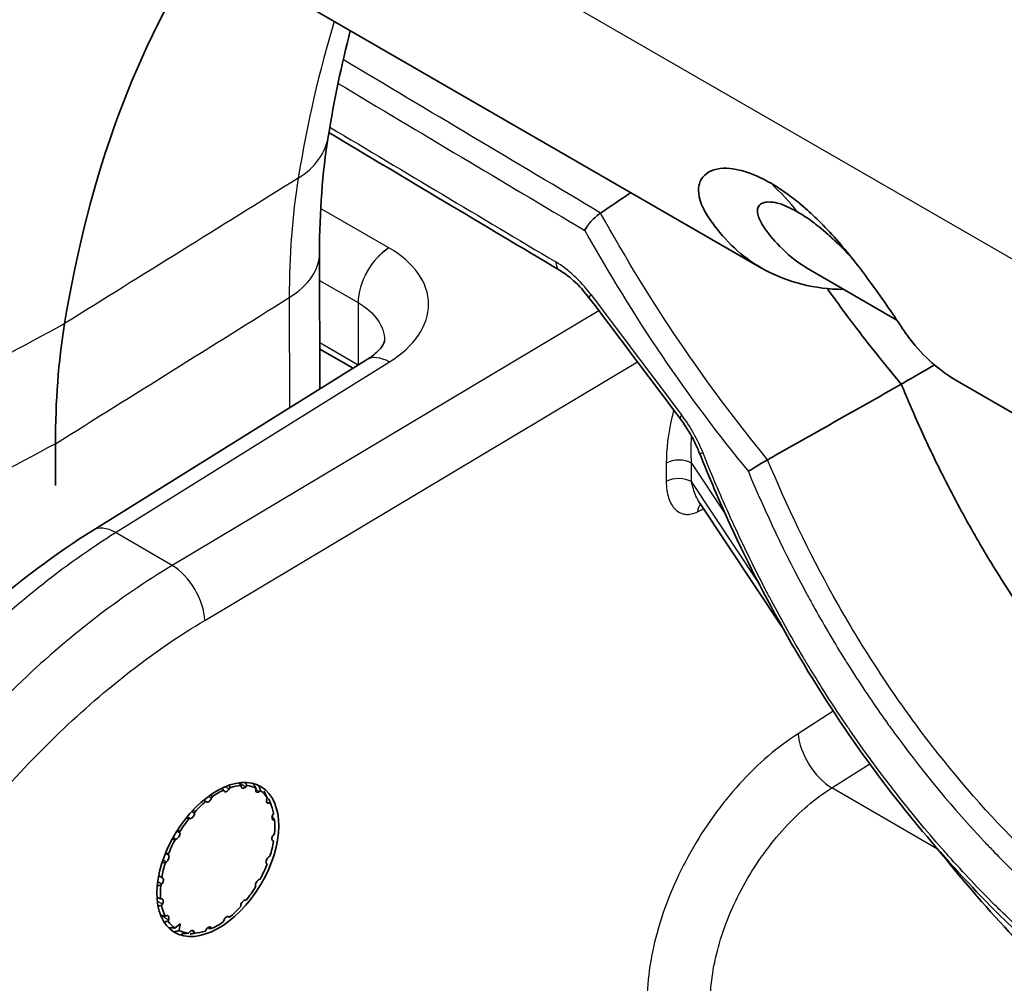
# Model space of a CAD drawing. Units: millimetres. Extents: x 43 to 3768, y 24 to 1850.
# Drawn here: x 881 to 905, y 503 to 526 of the extents above; entities that cross this region are included whole.
import ezdxf

# ---------------------------------------------------------------- set-up
doc = ezdxf.new("R2010")
doc.units = ezdxf.units.MM
doc.header["$LTSCALE"] = 3
doc.layers.add('Visible (ISO)', color=7, linetype='Continuous', lineweight=35)
doc.layers.add('Visible Narrow (ISO)', color=7, linetype='Continuous', lineweight=25)

msp = doc.modelspace()

# ---------------------------------------------------------------- linework, layer by layer
at = {"layer": 'Visible (ISO)'}
for p, q in [((899.279, 520.093), (886.643, 527.388)), ((888.619, 520.458), (888.625, 517.178)), ((902.537, 518.84), (900.459, 520.04)), ((890.186, 518.349), (890.186, 518.349)), ((888.623, 518.142), (889.428, 517.678)), ((883.149, 513.767), (889.753, 517.88)), ((910.825, 513.427), (904.004, 517.365)), ((882.254, 514.851), (882.252, 515.858)), ((899.773, 511.438), (897.789, 514.425)), ((886.728, 507.591), (886.724, 507.617)), ((886.861, 507.615), (886.839, 507.589)), ((886.318, 507.486), (886.307, 507.505)), ((886.459, 507.565), (886.442, 507.534)), ((887.082, 507.524), (887.087, 507.554)), ((887.195, 507.491), (887.171, 507.472)), ((885.893, 507.22), (885.875, 507.23)), ((886.028, 507.345), (886.017, 507.314)), ((887.347, 507.292), (887.358, 507.323)), ((887.452, 507.15), (887.402, 507.271)), ((887.428, 507.205), (887.403, 507.195)), ((885.61, 506.978), (885.606, 506.948)), ((887.495, 506.917), (887.513, 506.947)), ((885.494, 506.818), (885.472, 506.819)), ((887.537, 506.785), (887.514, 506.785)), ((885.246, 506.5), (885.25, 506.474)), ((887.513, 506.436), (887.535, 506.462)), ((885.161, 506.32), (885.136, 506.311)), ((887.511, 506.272), (887.493, 506.282)), ((884.971, 505.956), (884.983, 505.937)), ((884.925, 505.775), (884.901, 505.757)), ((887.353, 505.716), (887.342, 505.735)), ((887.399, 505.897), (887.424, 505.915)), ((884.811, 505.236), (884.789, 505.21)), ((884.813, 505.4), (884.831, 505.39)), ((887.164, 505.352), (887.188, 505.361)), ((887.079, 505.172), (887.075, 505.198)), ((884.788, 504.887), (884.81, 504.887)), ((884.829, 504.755), (884.811, 504.725)), ((886.83, 504.854), (886.852, 504.853)), ((886.715, 504.694), (886.718, 504.724)), ((884.897, 504.467), (884.921, 504.477)), ((884.978, 504.38), (884.966, 504.349)), ((885.129, 504.181), (885.26, 504.282)), ((885.26, 504.282), (885.238, 504.118)), ((886.297, 504.327), (886.308, 504.359)), ((886.432, 504.452), (886.449, 504.442)), ((885.463, 504.057), (885.485, 504.083)), ((885.669, 504.062), (885.539, 504.044)), ((885.597, 504.081), (885.6, 504.055)), ((885.865, 504.107), (885.883, 504.138)), ((886.006, 504.186), (886.017, 504.167))]:
    msp.add_line(p, q, dxfattribs=at)
for centre, major_axis, ratio, start_param, end_param in [((930.713, 205.979), (196.61, -339.123), 0.576144, 2.24252, 2.467786), ((912.821, 495.181), (-21.839, 37.67), 0.576144, 0.276962, 0.61292), ((897.636, 506.975), (10.912, -18.824), 0.57611, 3.754547, 3.925984), ((898.179, 515.81), (-0.404, -0.161), 0.186441, 0, 0.000813), ((886.162, 505.836), (0.976, 1.691), 0.57735, 0.366195, 0.568691), ((886.804, 507.648), (-0.0544, -0.0943), 0.57735, 5.64117, 7.545928), ((886.162, 505.836), (0.976, 1.691), 0.57735, 0.052036, 0.254532), ((886.162, 505.836), (0.976, 1.691), 0.57735, 0.680355, 0.88285), ((886.387, 507.565), (-0.0544, -0.0943), 0.57735, 5.95533, 7.860087), ((887.158, 507.552), (-0.0544, -0.0943), 0.57735, 5.327011, 7.231768), ((886.162, 505.836), (0.976, 1.691), 0.57735, 6.021062, 6.223558), ((886.162, 505.836), (0.976, 1.691), 0.57735, 0.994514, 1.19701), ((885.948, 507.314), (-0.0544, -0.0943), 0.57735, 6.269489, 8.174246), ((887.415, 507.289), (-0.0544, -0.0943), 0.57735, 5.012852, 6.917609), ((886.162, 505.836), (0.976, 1.691), 0.57735, 5.706903, 5.909399), ((885.53, 506.917), (-0.0544, -0.0943), 0.57735, 0.300463, 2.20522), ((887.549, 506.884), (-0.0544, -0.0943), 0.57735, 4.698693, 6.60345), ((886.162, 505.836), (0.976, 1.691), 0.57735, 1.308673, 1.511169), ((886.162, 505.836), (-0.976, -1.691), 0.57735, 2.251151, 2.453647), ((885.174, 506.415), (-0.0544, -0.0943), 0.57735, 0.614622, 2.519379), ((887.547, 506.376), (-0.0544, -0.0943), 0.57735, 4.384533, 6.289291), ((886.162, 505.836), (0.976, 1.691), 0.57735, 1.622833, 1.825328), ((886.162, 505.836), (-0.976, -1.691), 0.57735, 1.936992, 2.139488), ((884.914, 505.857), (0.0544, 0.0943), 0.57735, 4.070374, 5.975131), ((886.162, 505.836), (0.976, 1.691), 0.57735, 1.936992, 2.139488), ((886.162, 505.836), (-0.976, -1.691), 0.57735, 1.622833, 1.825328), ((887.41, 505.815), (-0.0544, -0.0943), 0.57735, 4.070374, 5.975131), ((886.162, 505.836), (0.976, 1.691), 0.57735, 2.251151, 2.453647), ((884.777, 505.296), (0.0544, 0.0943), 0.57735, 4.384533, 6.289291), ((887.151, 505.257), (0.0544, 0.0943), 0.57735, 0.614622, 2.519379), ((886.162, 505.836), (-0.976, -1.691), 0.57735, 1.308673, 1.511169), ((884.775, 504.788), (0.0544, 0.0943), 0.57735, 4.698693, 6.60345), ((886.794, 504.755), (0.0544, 0.0943), 0.57735, 0.300463, 2.20522), ((886.162, 505.836), (-0.976, -1.691), 0.57735, 5.706903, 5.909399), ((886.162, 505.836), (-0.976, -1.691), 0.57735, 0.994514, 1.19701), ((884.909, 504.383), (0.0544, 0.0943), 0.57735, 5.012852, 6.917609), ((886.162, 505.836), (-0.976, -1.691), 0.57735, 6.021062, 6.223558), ((886.162, 505.836), (-0.976, -1.691), 0.57735, 0.680355, 0.88285), ((886.376, 504.358), (0.0544, 0.0943), 0.57735, 6.269489, 8.174246), ((886.162, 505.836), (-0.976, -1.691), 0.57735, 0.052036, 0.254532), ((885.52, 504.025), (0.0544, 0.0943), 0.57735, 5.64117, 7.545928), ((886.162, 505.836), (-0.976, -1.691), 0.57735, 0.366195, 0.568691), ((885.937, 504.107), (0.0544, 0.0943), 0.57735, 5.95533, 7.860087)]:
    msp.add_ellipse(centre, major_axis=major_axis, ratio=ratio, start_param=start_param, end_param=end_param, dxfattribs=at)
msp.add_ellipse((886.165, 505.834), major_axis=(1.048, 1.752), ratio=0.587337, dxfattribs=at)
for points in [[(889.361, 525.82), (889.15, 525.002), (888.972, 524.148), (888.829, 523.26)], [(888.829, 523.26), (888.689, 522.396), (888.617, 521.454), (888.619, 520.458)], [(894.405, 520.044), (892.55, 521.148), (890.696, 522.254), (888.845, 523.361)], [(895.397, 521.421), (895.64, 521.585), (895.883, 521.75), (896.125, 521.914)], [(900.459, 520.04), (899.923, 520.35), (899.564, 520.75), (899.367, 521.034)], [(897.314, 516.465), (896.584, 517.433), (895.854, 518.401), (895.124, 519.37)], [(897.801, 514.407), (897.797, 514.408), (897.791, 514.409), (897.791, 514.409)], [(901.898, 508.257), (901.89, 508.269), (901.882, 508.28), (901.874, 508.291)]]:
    msp.add_open_spline(points, degree=3, dxfattribs=at)
for points, knots in [([(901.26, 519.578), (900.555, 519.586), (899.912, 519.746), (898.883, 520.309), (898.476, 520.666), (898.058, 521.226), (897.957, 521.367), (897.728, 521.819), (897.747, 522.014), (897.827, 522.296), (897.957, 522.408), (898.319, 522.522), (898.543, 522.502), (898.887, 522.423), (899.019, 522.372), (899.237, 522.281), (899.371, 522.213), (899.506, 522.137)], [-0.4165413, -0.4165413, -0.4165413, -0.4165413, -0.3370076, -0.3370076, -0.2706588, -0.2706588, -0.2541848, -0.2541848, -0.2209629, -0.2209629, -0.1697954, -0.1697954, -0.1125823, -0.1125823, -0.0670875, -0.0670875, 0, 0, 0, 0]), ([(899.506, 522.137), (899.643, 522.056), (899.782, 521.966), (900.015, 521.797), (900.159, 521.688), (900.563, 521.333), (900.839, 521.063), (901.406, 520.409), (901.671, 520.069), (902.085, 519.5), (902.325, 519.157), (902.672, 518.64), (902.761, 518.505), (903.179, 517.961), (903.566, 517.618), (904.004, 517.365)], [0, 0, 0, 0, 0.0676051, 0.0676051, 0.1128477, 0.1128477, 0.1694522, 0.1694522, 0.2196301, 0.2196301, 0.2522215, 0.2522215, 0.2679467, 0.2679467, 0.3239275, 0.3239275, 0.3239275, 0.3239275]), ([(899.367, 521.034), (899.251, 521.202), (899.22, 521.283), (899.172, 521.422), (899.169, 521.501), (899.213, 521.598), (899.24, 521.627), (899.351, 521.69), (899.463, 521.7), (899.642, 521.664), (899.683, 521.654), (899.792, 521.619), (899.931, 521.57), (900.15, 521.444)], [-0.8713223, -0.8713223, -0.8713223, -0.8713223, -0.7633145, -0.7633145, -0.5532727, -0.5532727, -0.4281945, -0.4281945, -0.177357, -0.177357, -0.1085404, -0.1085404, 0, 0, 0, 0]), ([(895.397, 521.421), (895.361, 521.396), (895.324, 521.368), (895.243, 521.299), (895.201, 521.258), (895.129, 521.178), (895.098, 521.139), (895.049, 521.066), (895.029, 521.033), (895.014, 521.003), (895.014, 521.002), (895.013, 521.002)], [0.00001809, 0.00001809, 0.00001809, 0.00001809, 0.01686604, 0.01686604, 0.03718766, 0.03718766, 0.05596352, 0.05596352, 0.07377118, 0.07377118, 0.07409548, 0.07409548, 0.07409548, 0.07409548]), ([(901.494, 520.289), (901.378, 520.418), (901.254, 520.548), (901.046, 520.753), (900.965, 520.828), (900.72, 521.048), (900.59, 521.148), (900.391, 521.295), (900.267, 521.376), (900.15, 521.444)], [-0.1410027, -0.1410027, -0.1410027, -0.1410027, -0.1117799, -0.1117799, -0.0939674, -0.0939674, -0.0580633, -0.0580633, 0, 0, 0, 0]), ([(895.124, 519.37), (895.006, 519.526), (894.876, 519.669), (894.632, 519.891), (894.515, 519.978), (894.405, 520.044)], [0, 0, 0, 0, 0.070317, 0.070317, 0.13105, 0.13105, 0.13105, 0.13105]), ([(902.644, 517.295), (902.253, 517.764), (901.868, 518.243), (901.28, 519.021), (901.07, 519.308), (900.864, 519.599)], [0, 0, 0, 0, 0.002206325, 0.002206325, 0.003468834, 0.003468834, 0.003468834, 0.003468834]), ([(889.753, 517.88), (889.881, 517.96), (889.982, 518.044), (890.116, 518.186), (890.15, 518.243), (890.186, 518.322), (890.186, 518.339), (890.186, 518.349)], [0, 0, 0, 0, 0.0764032, 0.0764032, 0.1511044, 0.1511044, 0.2326148, 0.2326148, 0.2326148, 0.2326148]), ([(903.45, 517.756), (903.34, 517.693), (903.23, 517.63), (903.12, 517.567), (902.962, 517.477), (902.803, 517.387), (902.644, 517.295)], [0.010883934, 0.010883934, 0.010883934, 0.010883934, 0.011455354, 0.011455354, 0.011455354, 0.012279166, 0.012279166, 0.012279166, 0.012279166]), ([(902.644, 517.295), (902.109, 516.989), (901.572, 516.686), (900.497, 516.079), (899.961, 515.776), (899.424, 515.473)], [0.0000822, 0.0000822, 0.0000822, 0.0000822, 0.236978, 0.236978, 0.473589, 0.473589, 0.473589, 0.473589]), ([(941.352, 487.054), (940.153, 487.745), (938.968, 488.43), (936.513, 489.858), (935.31, 490.563), (931.442, 492.854), (928.87, 494.405), (925.433, 496.537), (924.632, 497.038), (922.875, 498.145), (921.923, 498.752), (920.064, 499.946), (919.161, 500.532), (917.431, 501.663), (916.607, 502.206), (915.447, 502.977), (915.1, 503.207), (914.302, 503.741), (913.862, 504.038), (912.732, 504.8), (912.397, 505.024), (912.205, 505.155), (911.963, 505.321), (911.407, 505.725), (911.172, 505.902), (910.494, 506.43), (910.055, 506.792), (909.573, 507.224), (909.522, 507.27), (909.08, 507.674), (908.69, 508.049), (907.992, 508.771), (907.683, 509.111), (906.868, 510.057), (906.377, 510.673), (905.575, 511.794), (905.254, 512.277), (904.832, 512.954), (904.72, 513.139), (904.42, 513.646), (904.237, 513.973), (903.927, 514.548), (903.798, 514.795), (903.484, 515.416), (903.305, 515.79), (903.048, 516.355), (902.965, 516.543), (902.803, 516.92), (902.724, 517.108), (902.644, 517.295)], [-6.396383, -6.396383, -6.396383, -6.396383, -5.874888, -5.874888, -5.334999, -5.334999, -4.175056, -4.175056, -3.82152, -3.82152, -3.400571, -3.400571, -3.000477, -3.000477, -2.635606, -2.635606, -2.486421, -2.486421, -2.295601, -2.295601, -1.995876, -1.995876, -1.831814, -1.831814, -1.71113, -1.71113, -1.483222, -1.483222, -1.456029, -1.456029, -1.253938, -1.253938, -1.085233, -1.085233, -0.801902, -0.801902, -0.597311, -0.597311, -0.521728, -0.521728, -0.390243, -0.390243, -0.292277, -0.292277, -0.145788, -0.145788, -0.07276, -0.07276, -0.000489, -0.000489, -0.000489, -0.000489]), ([(897.774, 515.649), (897.738, 515.739), (897.697, 515.829), (897.629, 515.965), (897.604, 516.012), (897.569, 516.076), (897.559, 516.094), (897.518, 516.163), (897.487, 516.215), (897.409, 516.334), (897.363, 516.401), (897.314, 516.465)], [0, 0, 0, 0, 0.0348438, 0.0348438, 0.0533891, 0.0533891, 0.0604401, 0.0604401, 0.0816146, 0.0816146, 0.1103842, 0.1103842, 0.1103842, 0.1103842]), ([(938.371, 482.956), (931.558, 486.89), (924.764, 490.916), (916.291, 496.355), (914.577, 497.474), (910.276, 500.327), (907.609, 501.961), (903.937, 505.548), (902.77, 506.901), (900.496, 510.075), (899.407, 511.975), (898.257, 514.479), (898.009, 515.063), (897.774, 515.649)], [0, 0, 0, 0, 3.372113, 3.372113, 4.228672, 4.228672, 5.52502, 5.52502, 6.162057, 6.162057, 6.908258, 6.908258, 7.132722, 7.132722, 7.132722, 7.132722]), ([(899.424, 515.473), (899.383, 515.45), (899.339, 515.425), (899.251, 515.372), (899.206, 515.344), (899.126, 515.295), (899.09, 515.273), (899.024, 515.232), (898.995, 515.214), (898.966, 515.193), (898.962, 515.189), (898.958, 515.186)], [0.00001621, 0.00001621, 0.00001621, 0.00001621, 0.01797541, 0.01797541, 0.03613543, 0.03613543, 0.05244791, 0.05244791, 0.06891437, 0.06891437, 0.07219667, 0.07219667, 0.07219667, 0.07219667]), ([(872.135, 497.759), (872.546, 499.47), (873.177, 501.238), (874.781, 504.628), (875.776, 506.293), (877.991, 509.29), (879.238, 510.662), (881.382, 512.552), (882.263, 513.214), (883.149, 513.767)], [0, 0, 0, 0, 0.658564, 0.658564, 1.320147, 1.320147, 1.979315, 1.979315, 2.411739, 2.411739, 2.411739, 2.411739]), ([(912.898, 497.734), (910.935, 499.033), (908.939, 500.466), (905.83, 503.405), (904.628, 504.706), (903.505, 506.107)], [0, 0, 0, 0, 0.973668, 0.973668, 1.611174, 1.611174, 1.611174, 1.611174])]:
    msp.add_open_spline(points, degree=3, knots=knots, dxfattribs=at)
for points, weights in [([(886.437, 507.623), (886.448, 507.594), (886.459, 507.565)], [1.08813570016, 1.08682791827, 1.0854099179]), ([(886.724, 507.617), (886.698, 507.648), (886.671, 507.681)], [1.0854099179, 1.08707581918, 1.08858959557]), ([(886.838, 507.691), (886.85, 507.652), (886.861, 507.615)], [1.08919225371, 1.08741081473, 1.0854099179]), ([(887.087, 507.554), (887.052, 507.61), (887.016, 507.667)], [1.0854099179, 1.08809303346, 1.09038152774]), ([(887.159, 507.608), (887.178, 507.548), (887.195, 507.491)], [1.09193272747, 1.08903062346, 1.0854099179]), ([(886.002, 507.399), (886.015, 507.372), (886.028, 507.345)], [1.08784608393, 1.08667163175, 1.0854099179]), ([(886.307, 507.505), (886.282, 507.527), (886.257, 507.548)], [1.0854099179, 1.08672999776, 1.0879545559]), ([(887.358, 507.323), (887.323, 507.4), (887.284, 507.48)], [1.0854099179, 1.08903062346, 1.09193272747]), ([(885.875, 507.23), (885.849, 507.246), (885.821, 507.262)], [1.0854099179, 1.08666748779, 1.08783836829]), ([(887.392, 507.296), (887.411, 507.249), (887.428, 507.205)], [1.09193272747, 1.08903062346, 1.0854099179]), ([(885.576, 507.032), (885.593, 507.005), (885.61, 506.978)], [1.087892097, 1.08669636568, 1.0854099179]), ([(885.472, 506.819), (885.441, 506.83), (885.41, 506.842)], [1.0854099179, 1.08673392754, 1.08796184588]), ([(887.494, 506.847), (887.516, 506.815), (887.537, 506.785)], [1.09193272747, 1.08903062346, 1.0854099179]), ([(885.2, 506.552), (885.223, 506.526), (885.246, 506.5)], [1.08808473917, 1.08680031295, 1.0854099179]), ([(885.136, 506.311), (885.101, 506.318), (885.065, 506.325)], [1.0854099179, 1.08685546273, 1.08818646553]), ([(887.488, 506.285), (887.5, 506.278), (887.511, 506.272)], [1.08829463753, 1.08691430627, 1.0854099179]), ([(884.913, 506.005), (884.942, 505.98), (884.971, 505.956)], [1.08833300304, 1.08693522615, 1.0854099179]), ([(884.901, 505.757), (884.862, 505.759), (884.823, 505.76)], [1.0854099179, 1.08699815708, 1.08844812448]), ([(884.789, 505.21), (884.748, 505.207), (884.706, 505.204)], [1.0854099179, 1.08716163424, 1.0887451493]), ([(884.74, 505.442), (884.777, 505.421), (884.813, 505.4)], [1.0886084008, 1.08708616992, 1.0854099179]), ([(884.7, 504.919), (884.744, 504.903), (884.788, 504.887)], [1.08895161295, 1.08727622952, 1.0854099179]), ([(884.811, 504.725), (884.768, 504.718), (884.724, 504.71)], [1.0854099179, 1.0873956265, 1.08916519628]), ([(884.789, 504.487), (884.843, 504.477), (884.897, 504.467)], [1.08953007361, 1.08760165407, 1.0854099179]), ([(884.966, 504.349), (884.919, 504.338), (884.87, 504.327)], [1.0854099179, 1.08787402291, 1.09000529968]), ([(886.449, 504.442), (886.436, 504.449), (886.422, 504.456)], [1.0854099179, 1.08712295337, 1.08867513388]), ([(884.983, 504.187), (885.058, 504.184), (885.129, 504.181)], [1.0908491159, 1.08836960018, 1.0854099179]), ([(885.238, 504.118), (885.179, 504.104), (885.117, 504.09)], [1.0854099179, 1.08903062346, 1.09193272747]), ([(885.29, 504.043), (885.379, 504.05), (885.463, 504.057)], [1.09193272747, 1.08903062346, 1.0854099179]), ([(885.6, 504.055), (885.553, 504.047), (885.503, 504.04)], [1.0854099179, 1.08903062346, 1.09193272747]), ([(886.017, 504.167), (885.981, 504.169), (885.942, 504.172)], [1.0854099179, 1.08903062346, 1.09193272747])]:
    msp.add_rational_spline(points, weights, degree=2, dxfattribs=at)
at = {"layer": 'Visible Narrow (ISO)'}
for p, q in [((953.87, 492.275), (890.741, 528.722)), ((890.291, 520.582), (888.646, 521.532)), ((890.293, 520.581), (890.291, 520.582)), ((888.62, 519.797), (889.548, 519.261)), ((896.406, 519.695), (896.406, 519.695)), ((887.888, 519.382), (887.893, 516.721)), ((889.548, 519.261), (889.549, 519.26)), ((889.548, 519.261), (889.554, 517.756)), ((895.353, 519.066), (885.068, 512.924)), ((889.549, 517.753), (888.623, 518.288)), ((883.698, 513.715), (890.302, 517.829)), ((885.851, 511.599), (896.285, 517.83)), ((897.636, 517.828), (897.636, 517.828)), ((897.909, 517.443), (897.909, 517.443)), ((896.979, 515.393), (896.979, 514.947)), ((897.589, 515.39), (898.402, 514.166)), ((897.589, 514.944), (897.589, 515.39)), ((899.172, 512.56), (897.589, 514.944)), ((897.735, 514.217), (897.88, 514.288)), ((885.068, 512.924), (883.698, 513.715)), ((901.007, 509.406), (900.16, 508.866)), ((901.073, 509.448), (901.073, 509.448)), ((900.97, 507.559), (901.884, 508.141)), ((886.347, 507.589), (886.442, 507.534)), ((886.679, 507.682), (886.839, 507.589)), ((885.942, 507.357), (886.017, 507.314)), ((887.082, 507.523), (887.171, 507.472)), ((903.523, 506.084), (900.97, 507.559)), ((887.339, 507.232), (887.403, 507.195)), ((885.536, 506.989), (885.606, 506.948)), ((885.494, 506.818), (885.424, 506.859)), ((887.48, 506.805), (887.514, 506.785)), ((885.177, 506.516), (885.25, 506.474)), ((885.161, 506.32), (885.087, 506.363)), ((884.903, 505.983), (884.983, 505.937)), ((884.925, 505.775), (884.843, 505.822)), ((904.187, 505.479), (904.186, 505.479)), ((884.811, 505.236), (884.716, 505.291)), ((884.829, 504.755), (884.707, 504.826)), ((884.978, 504.38), (884.795, 504.486)), ((886.432, 504.452), (886.43, 504.453)), ((885.597, 504.081), (885.531, 504.119)), ((886.006, 504.186), (885.971, 504.206))]:
    msp.add_line(p, q, dxfattribs=at)
for centre, major_axis, ratio, start_param, end_param in [((906.981, 491.795), (-21.984, 37.919), 0.576144, 0.094756, 0.614046), ((918.661, 498.567), (21.984, -37.919), 0.576144, 3.632337, 3.755639), ((3672.889, 1853.914), (3870.138, -226.212), 0.535717, 3.941392, 3.9436), ((3681.01, 1939.864), (-3879.842, 143.406), 0.551648, 0.788095, 0.790115), ((886.142, 523.693), (2.687, -0.433), 0.668038, 5.632832, 6.283185), ((903.202, 510.462), (10.833, -18.865), 0.573799, 3.758013, 3.928353), ((887.237, 504.372), (10.865, 18.819), 0.57735, 6.070612, 6.143834), ((885.898, 520.454), (2.721, 0.005), 0.578554, 5.531648, 6.283185), ((890.318, 519.709), (0.544, 0.943), 0.57735, 0.820305, 2.360558), ((890.32, 519.708), (0.545, 0.942), 0.577697, 0.820627, 2.36088), ((894.392, 518.646), (1.115, -1.712), 0.53527, 1.698824, 2.311928), ((894.628, 520.418), (-0.223, -0.374), 0.586403, 5.506146, 6.283184), ((895.472, 519.632), (-0.348, -0.262), 0.192887, 5.66566, 6.28313), ((4527.255, 2404.292), (-4073.753, 3492.308), 0.73791, 1.281492, 1.282183), ((890.328, 516.956), (-0.576, 0.924), 0.559362, 5.478822, 6.283185), ((897.662, 516.727), (-0.348, -0.262), 0.192052, 5.665195, 6.282841), ((896.62, 515.59), (-1.088, 1.861), 0.529547, 4.435059, 4.928619), ((897.281, 515.212), (-0.435, 0), 0.57735, 3.926991, 5.480334), ((898.179, 515.81), (-0.404, -0.161), 0.186441, 0.000813, 0.617357), ((897.281, 514.766), (-0.435, 0), 0.57735, 3.926991, 5.480334), ((898.037, 514.036), (-0.192, 0.391), 0.600112, 0.183007, 0.824561), ((883.725, 512.843), (-0.576, 0.924), 0.559362, 5.478822, 6.283185), ((885.095, 512.051), (0.558, -0.935), 0.546695, 0.777416, 2.347604), ((883.234, 507.527), (2.498, 4.327), 0.57735, 0.92287, 0.923941), ((883.234, 507.527), (2.498, 4.327), 0.57735, 1.104381, 1.104937), ((900.916, 508.414), (0.585, -0.918), 0.525537, 3.90358, 5.473159)]:
    msp.add_ellipse(centre, major_axis=major_axis, ratio=ratio, start_param=start_param, end_param=end_param, dxfattribs=at)
for points, knots in [([(892.359, 537.506), (894.356, 536.647), (896.618, 535.668), (899.147, 534.546), (899.39, 534.438), (899.635, 534.329), (899.883, 534.218), (899.977, 534.176), (900.072, 534.134), (900.167, 534.092), (900.226, 534.065), (900.286, 534.039), (900.345, 534.012), (900.351, 534.009), (900.352, 534.009), (900.354, 534.008), (900.356, 534.007), (900.358, 534.006), (900.361, 534.005), (900.37, 534.001), (900.379, 533.997), (900.388, 533.993), (900.975, 533.73), (901.952, 533.293), (903.321, 532.668), (904.512, 532.125), (906.001, 531.439), (907.786, 530.594), (907.912, 530.535), (908.038, 530.475), (908.166, 530.414), (908.235, 530.381), (908.305, 530.348), (908.375, 530.315), (908.423, 530.292), (908.471, 530.269), (908.52, 530.246), (908.531, 530.24), (908.544, 530.234), (908.553, 530.23), (908.566, 530.224), (908.58, 530.217), (908.593, 530.211), (911.786, 528.689), (914.401, 527.373), (916.434, 526.321), (916.535, 526.269), (916.635, 526.218), (916.733, 526.167), (916.741, 526.162), (916.749, 526.158), (916.759, 526.153), (916.77, 526.147), (916.781, 526.141), (916.792, 526.136), (916.814, 526.124), (916.836, 526.113), (916.858, 526.102), (916.901, 526.079), (916.945, 526.056), (916.988, 526.034), (917.075, 525.988), (917.162, 525.943), (917.249, 525.897), (917.423, 525.807), (917.597, 525.716), (917.769, 525.625), (918.115, 525.443), (918.46, 525.26), (918.802, 525.078), (919.45, 524.732), (920.091, 524.386), (920.726, 524.039), (920.763, 524.019), (920.8, 523.999), (920.836, 523.979), (921.518, 523.606), (922.193, 523.232), (922.86, 522.857), (923.507, 522.494), (924.147, 522.129), (924.782, 521.764)], [0.004586, 0.004586, 0.004586, 0.004586, 0.2169206, 0.2169206, 0.2169206, 0.2373057, 0.2373057, 0.2373057, 0.245063, 0.245063, 0.245063, 0.2499113, 0.2499113, 0.2499113, 0.2503962, 0.2503962, 0.2503962, 0.250881, 0.250881, 0.250881, 0.2528203, 0.2528203, 0.2528203, 0.3769375, 0.3769375, 0.3769375, 0.4849532, 0.4849532, 0.4849532, 0.4925191, 0.4925191, 0.4925191, 0.4966121, 0.4966121, 0.4966121, 0.4994235, 0.4994235, 0.4994235, 0.5000849, 0.5000849, 0.5000849, 0.5010546, 0.5010546, 0.5010546, 0.7375305, 0.7375305, 0.7375305, 0.7492889, 0.7492889, 0.7492889, 0.7502585, 0.7502585, 0.7502585, 0.7512282, 0.7512282, 0.7512282, 0.7531675, 0.7531675, 0.7531675, 0.7570462, 0.7570462, 0.7570462, 0.7648035, 0.7648035, 0.7648035, 0.7803182, 0.7803182, 0.7803182, 0.8113474, 0.8113474, 0.8113474, 0.8700193, 0.8700193, 0.8700193, 0.873406, 0.873406, 0.873406, 0.9364004, 0.9364004, 0.9364004, 0.9975232, 0.9975232, 0.9975232, 0.9975232]), ([(922.368, 516.821), (921.727, 517.192), (921.096, 517.555), (920.473, 517.913), (919.764, 518.32), (919.066, 518.72), (918.38, 519.113), (916.934, 519.939), (915.538, 520.731), (914.192, 521.488), (911.144, 523.202), (908.351, 524.736), (905.815, 526.093), (905.787, 526.107), (905.76, 526.122), (905.732, 526.137), (905.723, 526.142), (905.715, 526.146), (905.704, 526.152), (905.376, 526.327), (905.05, 526.501), (904.725, 526.673), (902.211, 528.007), (899.783, 529.254), (897.442, 530.414), (894.597, 531.823), (891.879, 533.102), (889.288, 534.255)], [0.0019867, 0.0019867, 0.0019867, 0.0019867, 0.0515907, 0.0515907, 0.0515907, 0.108059, 0.108059, 0.108059, 0.2269669, 0.2269669, 0.2269669, 0.4962641, 0.4962641, 0.4962641, 0.4991991, 0.4991991, 0.4991991, 0.5001646, 0.5001646, 0.5001646, 0.5271975, 0.5271975, 0.5271975, 0.736412, 0.736412, 0.736412, 0.9906188, 0.9906188, 0.9906188, 0.9906188]), ([(899.424, 515.473), (898.677, 516.38), (897.966, 517.332), (897.291, 518.329), (896.616, 519.326), (895.983, 520.359), (895.397, 521.421)], [0, 0, 0, 0, 0.004232219, 0.004232219, 0.004232219, 0.008464328, 0.008464328, 0.008464328, 0.008464328]), ([(895.013, 521.002), (895.591, 519.965), (896.212, 518.957), (897.533, 517.008), (898.228, 516.076), (898.958, 515.186)], [0, 0, 0, 0, 0.004151715, 0.004151715, 0.008303413, 0.008303413, 0.008303413, 0.008303413]), ([(890.302, 517.829), (890.602, 518.016), (890.841, 518.237), (891.003, 518.476), (891.165, 518.714), (891.249, 518.971), (891.248, 519.225), (891.247, 519.48), (891.162, 519.733), (890.998, 519.964), (890.835, 520.196), (890.594, 520.407), (890.293, 520.581)], [4.717375, 4.717375, 4.717375, 4.717375, 5.108828, 5.108828, 5.108828, 5.50028, 5.50028, 5.50028, 5.891733, 5.891733, 5.891733, 6.283185, 6.283185, 6.283185, 6.283185]), ([(889.549, 519.26), (889.75, 519.144), (889.911, 519.003), (890.129, 518.691), (890.185, 518.521), (890.186, 518.349)], [0, 0, 0, 0, 0.3914525, 0.3914525, 0.7825934, 0.7825934, 0.7825934, 0.7825934]), ([(897.161, 516.668), (897.145, 516.609), (897.13, 516.551), (897.116, 516.492), (897.021, 516.1), (896.979, 515.721), (896.979, 515.393)], [1.0861718, 1.0861718, 1.0861718, 1.0861718, 1.1453848, 1.1453848, 1.1453848, 1.5429427, 1.5429427, 1.5429427, 1.5429427]), ([(938.281, 483.156), (936.556, 484.151), (934.833, 485.149), (933.112, 486.157), (933.048, 486.195), (932.983, 486.232), (932.919, 486.27), (931.177, 487.291), (929.436, 488.323), (927.697, 489.371), (927.654, 489.397), (927.612, 489.422), (927.569, 489.448), (924.006, 491.596), (920.449, 493.814), (916.906, 496.104), (915.134, 497.249), (913.365, 498.412), (911.6, 499.592), (911.578, 499.606), (911.557, 499.62), (911.536, 499.635), (911.116, 499.915), (910.696, 500.197), (910.276, 500.48), (910.249, 500.498), (910.223, 500.516), (910.196, 500.533), (910.002, 500.664), (909.808, 500.795), (909.615, 500.926), (909.585, 500.946), (909.556, 500.965), (909.527, 500.985), (909.336, 501.114), (909.145, 501.243), (908.953, 501.374), (908.922, 501.396), (908.89, 501.417), (908.858, 501.439), (908.009, 502.025), (907.166, 502.674), (906.33, 503.403), (906.289, 503.44), (906.247, 503.476), (906.205, 503.513), (905.986, 503.706), (905.767, 503.905), (905.549, 504.11), (905.377, 504.271), (905.206, 504.436), (905.035, 504.605), (904.989, 504.651), (904.942, 504.697), (904.896, 504.743), (904.515, 505.124), (904.143, 505.517), (903.78, 505.925), (903.731, 505.979), (903.682, 506.035), (903.633, 506.09), (902.871, 506.956), (902.147, 507.88), (901.464, 508.868), (901.412, 508.944), (901.359, 509.02), (901.307, 509.097), (901.125, 509.366), (900.945, 509.64), (900.77, 509.915), (900.649, 510.106), (900.531, 510.298), (900.414, 510.49), (900.362, 510.576), (900.31, 510.662), (900.259, 510.748), (899.983, 511.215), (899.719, 511.686), (899.466, 512.163), (899.416, 512.258), (899.366, 512.353), (899.317, 512.449), (899.073, 512.921), (898.841, 513.397), (898.619, 513.879), (898.571, 513.983), (898.523, 514.087), (898.476, 514.192), (898.393, 514.378), (898.311, 514.564), (898.231, 514.752), (898.2, 514.825), (898.168, 514.898), (898.138, 514.972), (898.123, 515.007), (898.108, 515.043), (898.093, 515.079), (898.062, 515.153), (898.031, 515.228), (898, 515.302), (897.978, 515.358), (897.955, 515.413), (897.933, 515.468), (897.922, 515.496), (897.91, 515.524), (897.899, 515.551), (897.888, 515.579), (897.877, 515.607), (897.866, 515.635)], [0, 0, 0, 0, 0.00853651, 0.00853651, 0.00853651, 0.00885525, 0.00885525, 0.00885525, 0.01749812, 0.01749812, 0.01749812, 0.0177105, 0.0177105, 0.0177105, 0.03542101, 0.03542101, 0.03542101, 0.04427626, 0.04427626, 0.04427626, 0.04438292, 0.04438292, 0.04438292, 0.04649007, 0.04649007, 0.04649007, 0.04662332, 0.04662332, 0.04662332, 0.04759698, 0.04759698, 0.04759698, 0.04774352, 0.04774352, 0.04774352, 0.04870389, 0.04870389, 0.04870389, 0.04886372, 0.04886372, 0.04886372, 0.05313151, 0.05313151, 0.05313151, 0.05334453, 0.05334453, 0.05334453, 0.05446508, 0.05446508, 0.05446508, 0.05534532, 0.05534532, 0.05534532, 0.05558481, 0.05558481, 0.05558481, 0.05755914, 0.05755914, 0.05755914, 0.05782527, 0.05782527, 0.05782527, 0.06198676, 0.06198676, 0.06198676, 0.06230596, 0.06230596, 0.06230596, 0.06342611, 0.06342611, 0.06342611, 0.06420058, 0.06420058, 0.06420058, 0.06454626, 0.06454626, 0.06454626, 0.06641439, 0.06641439, 0.06641439, 0.06678654, 0.06678654, 0.06678654, 0.0686282, 0.0686282, 0.0686282, 0.06902681, 0.06902681, 0.06902681, 0.06973511, 0.06973511, 0.06973511, 0.07001184, 0.07001184, 0.07001184, 0.07014693, 0.07014693, 0.07014693, 0.07042693, 0.07042693, 0.07042693, 0.07063447, 0.07063447, 0.07063447, 0.07073824, 0.07073824, 0.07073824, 0.07084202, 0.07084202, 0.07084202, 0.07084202]), ([(938.534, 484.84), (935.088, 486.83), (931.649, 488.83), (924.785, 492.958), (921.361, 495.084), (916.238, 498.379), (914.532, 499.495), (911.978, 501.191), (911.127, 501.761), (910.064, 502.477), (909.852, 502.621), (909.427, 502.909), (909.215, 503.052), (908.58, 503.499), (908.16, 503.815), (907.325, 504.483), (906.911, 504.835), (906.088, 505.582), (905.679, 505.978), (904.47, 507.23), (903.708, 508.129), (902.638, 509.579), (902.293, 510.079), (901.627, 511.114), (901.311, 511.643), (900.417, 513.248), (899.889, 514.348), (899.424, 515.473)], [0.00000001, 0.00000001, 0.00000001, 0.00000001, 0.0170551, 0.0170551, 0.03411019, 0.03411019, 0.04263774, 0.04263774, 0.04690151, 0.04690151, 0.04796745, 0.04796745, 0.04903339, 0.04903339, 0.05116528, 0.05116528, 0.05329717, 0.05329717, 0.05542905, 0.05542905, 0.05969283, 0.05969283, 0.06182471, 0.06182471, 0.0639566, 0.0639566, 0.06822028, 0.06822028, 0.06822028, 0.06822028]), ([(898.958, 515.186), (899.376, 514.186), (899.841, 513.206), (900.359, 512.249), (900.427, 512.124), (900.496, 511.999), (900.565, 511.875), (900.8, 511.455), (901.045, 511.039), (901.302, 510.628), (901.373, 510.513), (901.446, 510.399), (901.519, 510.285), (901.785, 509.871), (902.06, 509.468), (902.341, 509.076), (902.413, 508.976), (902.486, 508.876), (902.559, 508.776), (903.213, 507.889), (903.905, 507.057), (904.635, 506.279), (904.706, 506.204), (904.776, 506.129), (904.847, 506.055), (904.981, 505.916), (905.116, 505.778), (905.252, 505.643), (905.321, 505.574), (905.39, 505.506), (905.459, 505.438), (905.597, 505.303), (905.736, 505.17), (905.876, 505.039), (905.942, 504.977), (906.009, 504.915), (906.076, 504.854), (906.428, 504.531), (906.782, 504.224), (907.139, 503.93), (907.2, 503.88), (907.262, 503.829), (907.324, 503.779), (907.687, 503.485), (908.053, 503.205), (908.42, 502.939), (908.477, 502.898), (908.533, 502.857), (908.59, 502.816), (908.749, 502.703), (908.908, 502.592), (909.067, 502.484), (909.121, 502.447), (909.175, 502.41), (909.229, 502.374), (909.284, 502.337), (909.338, 502.3), (909.392, 502.263), (909.5, 502.19), (909.609, 502.117), (909.717, 502.043), (909.768, 502.009), (909.819, 501.975), (909.87, 501.94), (910.686, 501.39), (911.502, 500.843), (912.319, 500.299), (912.358, 500.274), (912.397, 500.248), (912.436, 500.222), (914.134, 499.093), (915.834, 497.981), (917.536, 496.885), (917.551, 496.875), (917.565, 496.866), (917.58, 496.857), (921.014, 494.646), (924.457, 492.508), (927.907, 490.432), (927.942, 490.411), (927.976, 490.391), (928.01, 490.37), (931.426, 488.316), (934.851, 486.325), (938.281, 484.344)], [0, 0, 0, 0, 0.00380733, 0.00380733, 0.00380733, 0.0043052, 0.0043052, 0.0043052, 0.00598758, 0.00598758, 0.00598758, 0.0064578, 0.0064578, 0.0064578, 0.00817065, 0.00817065, 0.00817065, 0.00861039, 0.00861039, 0.00861039, 0.01253696, 0.01253696, 0.01253696, 0.01291559, 0.01291559, 0.01291559, 0.01362854, 0.01362854, 0.01362854, 0.01399189, 0.01399189, 0.01399189, 0.01472, 0.01472, 0.01472, 0.01506819, 0.01506819, 0.01506819, 0.01690308, 0.01690308, 0.01690308, 0.01722079, 0.01722079, 0.01722079, 0.01908618, 0.01908618, 0.01908618, 0.01937339, 0.01937339, 0.01937339, 0.02017772, 0.02017772, 0.02017772, 0.02044969, 0.02044969, 0.02044969, 0.0207235, 0.0207235, 0.0207235, 0.02126928, 0.02126928, 0.02126928, 0.02152599, 0.02152599, 0.02152599, 0.02563548, 0.02563548, 0.02563548, 0.02583118, 0.02583118, 0.02583118, 0.03436788, 0.03436788, 0.03436788, 0.03444158, 0.03444158, 0.03444158, 0.05166236, 0.05166236, 0.05166236, 0.05183268, 0.05183268, 0.05183268, 0.06888315, 0.06888315, 0.06888315, 0.06888315]), ([(896.979, 514.947), (896.979, 514.81), (896.996, 514.672), (897.036, 514.551), (897.072, 514.438), (897.128, 514.342), (897.198, 514.274), (897.269, 514.206), (897.354, 514.167), (897.443, 514.157), (897.49, 514.152), (897.538, 514.155), (897.586, 514.165), (897.636, 514.175), (897.686, 514.193), (897.735, 514.217)], [1.542943, 1.542943, 1.542943, 1.542943, 1.940508, 1.940508, 1.940508, 2.310912, 2.310912, 2.310912, 2.681307, 2.681307, 2.681307, 2.87444, 2.87444, 2.87444, 3.078832, 3.078832, 3.078832, 3.078832]), ([(897.789, 514.425), (897.755, 514.476), (897.723, 514.535), (897.696, 514.597), (897.648, 514.706), (897.612, 514.827), (897.589, 514.944)], [4.1153835, 4.1153835, 4.1153835, 4.1153835, 4.3426784, 4.3426784, 4.3426784, 4.7402426, 4.7402426, 4.7402426, 4.7402426]), ([(872.461, 497.357), (872.847, 498.958), (873.415, 500.597), (874.14, 502.198), (874.866, 503.799), (875.747, 505.361), (876.744, 506.813), (877.742, 508.265), (878.855, 509.606), (880.032, 510.774), (881.209, 511.943), (882.45, 512.938), (883.698, 513.715)], [3.455752, 3.455752, 3.455752, 3.455752, 3.761185, 3.761185, 3.761185, 4.066617, 4.066617, 4.066617, 4.37205, 4.37205, 4.37205, 4.677482, 4.677482, 4.677482, 4.677482]), ([(885.068, 512.924), (883.794, 512.162), (882.528, 511.181), (881.327, 510.027), (880.125, 508.872), (878.99, 507.544), (877.972, 506.104), (876.954, 504.664), (876.055, 503.112), (875.315, 501.52), (874.574, 499.928), (873.994, 498.296), (873.6, 496.699)], [4.747296, 4.747296, 4.747296, 4.747296, 5.052728, 5.052728, 5.052728, 5.358161, 5.358161, 5.358161, 5.663593, 5.663593, 5.663593, 5.969026, 5.969026, 5.969026, 5.969026]), ([(875.089, 496.395), (875.458, 497.892), (876.003, 499.421), (877.392, 502.406), (878.236, 503.86), (880.147, 506.559), (881.212, 507.803), (883.467, 509.967), (884.656, 510.886), (885.851, 511.599)], [0.314159, 0.314159, 0.314159, 0.314159, 0.619592, 0.619592, 0.925025, 0.925025, 1.230457, 1.230457, 1.53589, 1.53589, 1.53589, 1.53589]), ([(900.16, 508.866), (899.671, 508.555), (899.189, 508.142), (898.747, 507.657), (898.305, 507.171), (897.903, 506.612), (897.569, 506.02), (897.235, 505.427), (896.969, 504.8), (896.789, 504.183), (896.61, 503.566), (896.517, 502.958), (896.517, 502.402)], [4.782202, 4.782202, 4.782202, 4.782202, 5.157448, 5.157448, 5.157448, 5.532694, 5.532694, 5.532694, 5.90794, 5.90794, 5.90794, 6.283185, 6.283185, 6.283185, 6.283185]), ([(898.043, 502.394), (898.043, 502.839), (898.118, 503.325), (898.406, 504.312), (898.62, 504.813), (899.156, 505.76), (899.479, 506.206), (900.19, 506.981), (900.577, 507.311), (900.97, 507.559)], [0, 0, 0, 0, 0.375246, 0.375246, 0.750492, 0.750492, 1.125737, 1.125737, 1.500983, 1.500983, 1.500983, 1.500983])]:
    msp.add_open_spline(points, degree=3, knots=knots, dxfattribs=at)
for points in [[(895.397, 521.421), (893.326, 522.652), (891.257, 523.885), (889.19, 525.119)], [(888.105, 522.262), (886.227, 521.093), (884.35, 519.924), (882.472, 518.756)], [(882.252, 515.858), (884.13, 517.033), (886.009, 518.208), (887.888, 519.382)], [(876.425, 515.49), (878.44, 516.578), (880.456, 517.667), (882.472, 518.756)], [(897.589, 515.39), (897.574, 515.59), (897.573, 515.81), (897.589, 516.039)], [(882.252, 515.858), (880.237, 514.776), (878.222, 513.693), (876.208, 512.61)]]:
    msp.add_open_spline(points, degree=3, dxfattribs=at)

doc.saveas('drawing.dxf')
